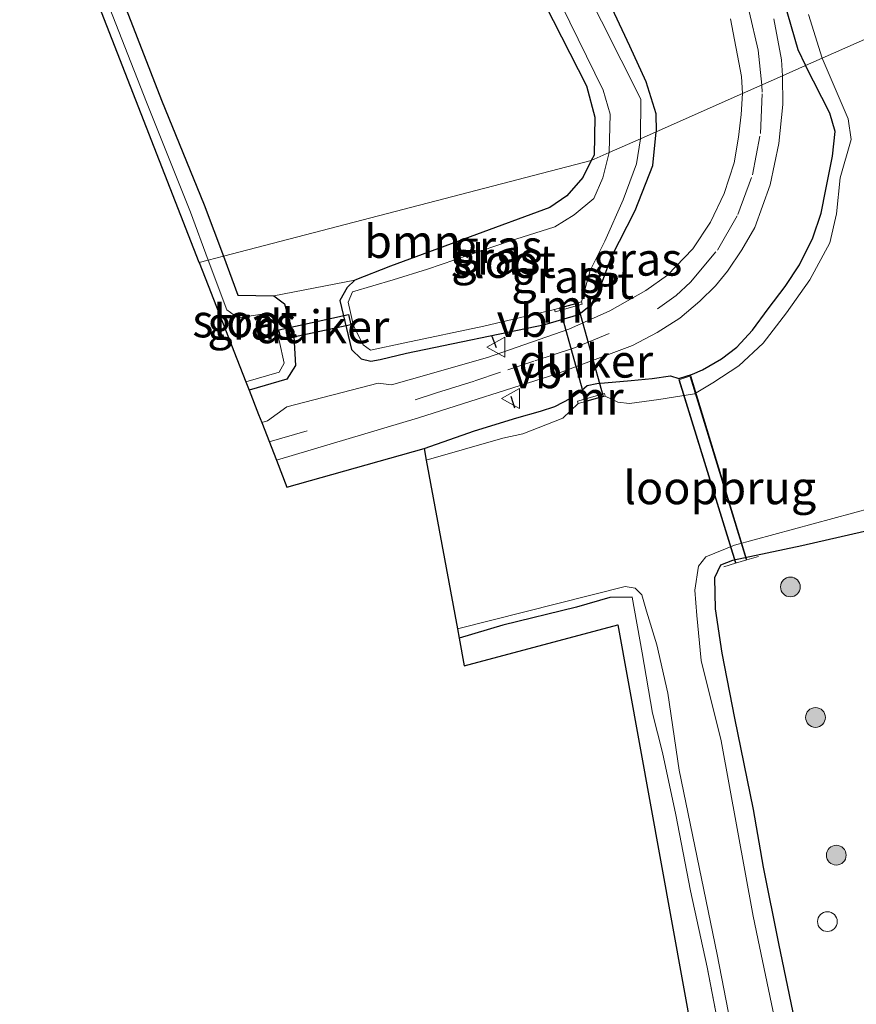
# Model space of a CAD drawing. Units: metres. Extents: x 139997 to 143378, y 431250 to 437442.
# Drawn here: x 140526 to 140590, y 436092 to 436167 of the extents above; entities that cross this region are included whole.
import ezdxf
from ezdxf.enums import TextEntityAlignment as Align

# ---------------------------------------------------------------- set-up
doc = ezdxf.new("R2010")
doc.units = ezdxf.units.M
doc.linetypes.add('IE-TERREINAFSCHEIDING', pattern=[10, 8, -2])
doc.linetypes.add('VW-3-9_STREEP', pattern=[12, 3, -9])
doc.layers.get('0').update_dxf_attribs({"lineweight": 25})
for name, color, linetype, lineweight in [('B-ME-AL-OVERIG-S-B1', 7, 'Continuous', 18), ('B-ME-GR-BOOM-GV-B6', 93, 'Continuous', 18), ('B-ME-GR-BOOM-S-B1', 93, 'Continuous', 18), ('B-ME-IE-GRASLAND-GV-B6', 93, 'Continuous', 18), ('B-ME-IE-GRONDWERKLIJN-GROND_INGERICHT-GV-B6', 253, 'Continuous', 18), ('B-ME-IE-HULPGEOMETRIE-L-B1', 53, 'Continuous', 18), ('B-ME-IE-TERREINAFSCHEIDING-DOORGANG-L-B1', 8, 'IE-TERREINAFSCHEIDING-KUNSTMATIG-OPEN', 18), ('B-ME-IE-TERREINAFSCHEIDING-RASTERHEKWERK-L-B1', 8, 'IE-TERREINAFSCHEIDING', 18), ('B-ME-KW-LEUNING-L-B2', 8, 'Continuous', 18), ('B-ME-KW-LOOPBRUG-GV-B7', 213, 'Continuous', 18), ('B-ME-MW-MUUR-GV-B6', 8, 'IE-TERREINAFSCHEIDING-KUNSTMATIG', 18), ('B-ME-OG-WATER-GV-B6', 153, 'Continuous', 18), ('B-ME-VH-VERH_SOORT-BITUMEN-GV-B6', 8, 'IE-TERREINAFSCHEIDING-NATUURLIJK-HOUTWAL', 18), ('B-ME-VW-MARKERING-39STREEP-015-L-B1', 255, 'VW-3-9_STREEP', 18), ('B-ME-VW-MEUBILAIR_WEGMEUBILAIR-VERKEERSBORD-S-B1', 8, 'Continuous', 18)]:
    doc.layers.add(name, color=color, linetype=linetype, lineweight=lineweight)
for name, color, linetype in [('B-ME-GW-INSTEEKWATERGANG-L-B1', 10, 'Continuous'), ('B-ME-IE-TERREINAFSCHEIDING-SCHRIKHEK-L-B1', 10, 'Continuous'), ('B-ME-KG-KADASTRAAL-OPNAMEDTMGRENS-L-B1', 10, 'Continuous'), ('B-ME-KW-DUIKER-GV-B6', 10, 'Continuous')]:
    doc.layers.add(name, color=color, linetype=linetype)
doc.styles.add('NLCS-ISO', font='NLCS-ISO.TTF')
doc.linetypes.add('IE-TERREINAFSCHEIDING-KUNSTMATIG', pattern='A,4,[82,NLCS.SHX,S=0.75,R=90,X=0,Y=0],4,-2', length=10)
doc.linetypes.add('IE-TERREINAFSCHEIDING-KUNSTMATIG-OPEN', pattern='A,7,-1.5,[67,NLCS.SHX,S=0.75,R=0,X=0,Y=0],-1.5', length=10)
doc.linetypes.add('IE-TERREINAFSCHEIDING-NATUURLIJK-HOUTWAL', pattern='A,7,-1.5,[67,NLCS.SHX,S=0.75,R=45,X=0,Y=0],-1.5,7,-1.5,[70,NLCS.SHX,S=0.75,R=0,X=0,Y=0],-1.5', length=20)

# ---------------------------------------------------------------- blocks, each defined once
blk = doc.blocks.new('boom')
h = blk.add_hatch(color=256)
edge = h.paths.add_edge_path()
edge.add_arc((0, 0), 0.75, 0, 360)
blk.add_circle((0, 0), 0.75)
blk = doc.blocks.new('dtb')
blk.add_circle((0, 0), 0.75)
blk = doc.blocks.new('verkeersbord')
for p, q in [((0, 0.75), (-0.75, -0.625)), ((0.75, -0.625), (0, 0.75)), ((-0.75, -0.625), (0.75, -0.625))]:
    blk.add_line(p, q)

msp = doc.modelspace()

# ---------------------------------------------------------------- linework, layer by layer
at = {"layer": 'B-ME-GR-BOOM-GV-B6'}
for points in [[(140560.507, 436179.003, 0.545), (140569.352, 436161.634, 0.561), (140569.981, 436159.251, 0.679), (140569.925, 436156.368, 0.685), (140569.7134, 436155.9529, 0.691)], [(140569.7134, 436155.9529, 0.691), (140541.8033, 436148.7002, 0.7074), (140540.3535, 436152.6013, 0.7074), (140537.1132, 436160.5312, 0.8154), (140534.4204, 436167.4439, 0.8694)], [(140551.774, 436146.883, 0.582), (140545.6322, 436145.7003, 0.7074), (140542.8979, 436145.7549, 0.7074), (140541.8033, 436148.7002, 0.7074), (140569.7134, 436155.9529, 0.691), (140569.063, 436154.677, 0.709), (140567.854, 436153.283, 0.682), (140566.558, 436152.384, 0.662), (140554.4826, 436147.9427, 0.859), (140551.774, 436146.883, 0.582)]]:
    msp.add_polyline3d(points, dxfattribs=at)
at = {"layer": 'B-ME-GW-INSTEEKWATERGANG-L-B1'}
for points in [[(140484.8502, 436406.1727, 1.283), (140490.639, 436392.387, 1.291), (140502.0299, 436367.558, 1.2643), (140514.824, 436340.044, 1.336), (140532.4016, 436297.7232, 1.3813), (140551.064, 436252.954, 1.248), (140565.2922, 436218.5348, 1.2), (140569.4355, 436208.9396, 1.2058), (140585.4911, 436173.0561, 0.8241), (140586.8264, 436170.0328, 0.7277), (140585.3212, 436169.4, 0.7457), (140584.3221, 436168.0365, 0.8199), (140585.3962, 436164.371, 0.902), (140585.9714, 436163.1567, 0.6806)], [(140450.6221, 436392.5769, 0.629), (140451.692, 436390.432, 0.633), (140461.4854, 436371.4651, 0.6773), (140479.859, 436333.908, 0.364), (140489.924, 436313.982, 0.466), (140506.129, 436282.234, 0.8), (140525.488, 436246.136, 0.569), (140540.064, 436218.265, 0.558), (140545.1912, 436208.4671, 0.526), (140551.25, 436196.889, 0.488), (140560.507, 436179.003, 0.545), (140569.352, 436161.634, 0.561), (140569.981, 436159.251, 0.679), (140569.925, 436156.368, 0.685), (140569.7134, 436155.9529, 0.691)], [(140569.7147, 436170.8703, 0.3128), (140572.6129, 436164.6477, 0.3128), (140573.8531, 436161.9609, 0.3128), (140574.6079, 436159.5175, 0.3128), (140574.6355, 436158.1338, 0.3128)], [(140534.4204, 436167.4439, 0.8694), (140537.1132, 436160.5312, 0.8154), (140540.3535, 436152.6013, 0.7074), (140541.8033, 436148.7002, 0.7074)], [(140557.0376, 436134.0992, 0.715), (140560.8442, 436135.4424, 0.717), (140564.0632, 436136.4418, 0.717), (140565.8604, 436136.9475, 0.6934), (140566.9578, 436137.3062, 0.6934), (140568.1586, 436137.9331, 0.6934), (140568.9958, 436138.5426, 0.7407), (140569.402, 436138.8924, 0.7407), (140570.1226, 436139.0335, 0.7643), (140572.7369, 436139.2799, 0.7643), (140574.3304, 436139.4102, 0.7643), (140575.7215, 436139.6276, 0.8453), (140576.3677, 436139.4327, 0.8453), (140577.3901, 436139.7581, 0.8453), (140578.1478, 436140.0821, 0.7845), (140579.5862, 436140.9175, 0.7542), (140580.7477, 436141.8064, 0.7238), (140581.9381, 436143.0747, 0.7238), (140583.1277, 436144.6979, 0.7845), (140584.4284, 436146.4017, 0.8149), (140585.5062, 436148.0338, 0.8149), (140586.5256, 436150.0885, 0.8149), (140587.1544, 436151.9607, 0.7238), (140587.5093, 436153.7682, 0.6934), (140588.023, 436156.2897, 0.6934), (140588.226, 436158.1575, 0.6934), (140587.8259, 436159.5582, 0.6327), (140585.9714, 436163.1567, 0.6806)], [(140569.7134, 436155.9529, 0.691), (140569.063, 436154.677, 0.709), (140567.854, 436153.283, 0.682), (140566.558, 436152.384, 0.662), (140554.4826, 436147.9427, 0.859), (140551.774, 436146.883, 0.582), (140551.2, 436146.331, 0.582), (140550.63, 436145.327, 0.582), (140551.53, 436141.611, 0.671), (140552.252, 436140.919, 0.662), (140552.985, 436140.742, 0.631), (140553.697, 436140.86, 0.565), (140555.7012, 436141.3418, 0.674), (140566.1947, 436143.5089, 0.758), (140568.7744, 436144.2846, 0.758), (140569.6871, 436145.0089, 0.6882), (140570.2343, 436145.9268, 0.6882), (140571.2449, 436148.6555, 0.4756), (140573.0523, 436152.1593, 0.4452), (140574.3761, 436155.5848, 0.4452), (140574.6355, 436158.1338, 0.3128)], [(140541.8033, 436148.7002, 0.7074), (140542.8979, 436145.7549, 0.7074), (140545.6322, 436145.7003, 0.7074), (140546.4395, 436145.0844, 0.7074), (140547.1362, 436142.6163, 0.6601), (140547.2639, 436140.3952, 0.6601), (140546.6102, 436139.3633, 0.6601), (140543.7463, 436138.5472, 0.7355)], [(140604.397, 436132.462, 1.8095), (140604.6133, 436131.7233, 1.6339), (140601.5569, 436130.5913, 1.2997), (140599.3307, 436129.8283, 1.2086), (140596.8873, 436129.232, 1.2086), (140593.348, 436128.3749, 1.0399), (140590.4521, 436127.8109, 1.0061), (140585.6785, 436126.7358, 0.9723), (140580.4292, 436125.6163, 1.0399), (140579.5106, 436125.2693, 1.0061), (140579.0554, 436124.294, 1.0061), (140579.1165, 436121.9577, 0.9386), (140579.6106, 436118.5773, 0.9386), (140580.5733, 436113.6487, 1.0399), (140581.9864, 436106.7245, 1.2086), (140582.7521, 436102.3616, 1.0736), (140583.9291, 436096.5673, 1.0736), (140585.1277, 436090.7322, 1.0736)], [(140572.8243, 436122.8391, 0.6261), (140571.1178, 436122.803, 0.6868), (140568.5942, 436122.0698, 0.6497), (140562.9967, 436120.7128, 0.6126), (140559.6895, 436119.7344, 0.6126)]]:
    msp.add_polyline3d(points, dxfattribs=at)
at = {"layer": 'B-ME-IE-GRASLAND-GV-B6'}
for points in [[(140571.0783, 436156.5577, -0.08), (140569.7134, 436155.9529, 0.691), (140569.925, 436156.368, 0.685), (140569.981, 436159.251, 0.679), (140569.352, 436161.634, 0.561), (140560.507, 436179.003, 0.545)], [(140561.751, 436179.379, -0.138), (140570.624, 436161.288, -0.11), (140571.155, 436159.468, -0.127), (140571.0783, 436156.5577, -0.08)], [(140569.7147, 436170.8703, 0.3128), (140572.6129, 436164.6477, 0.3128), (140573.8531, 436161.9609, 0.3128), (140574.6079, 436159.5175, 0.3128), (140574.6355, 436158.1338, 0.3128)], [(140580.274, 436166.709, 0.915), (140581.101, 436162.325, 0.891), (140581.1927, 436161.0394, 0.8046), (140574.6355, 436158.1338, 0.3128), (140574.6079, 436159.5175, 0.3128), (140573.8531, 436161.9609, 0.3128), (140572.6129, 436164.6477, 0.3128), (140569.7147, 436170.8703, 0.3128)], [(140541.8033, 436148.7002, 0.7074), (140540.6532, 436148.407, -0.1904), (140539.2945, 436152.0473, -0.1904), (140535.9736, 436160.3831, -0.1904), (140531.9854, 436170.5515, -0.1904)], [(140574.6355, 436158.1338, 0.3128), (140573.4357, 436157.6022, -0.137), (140573.4801, 436160.6211, -0.12), (140568.9849, 436169.5102, -0.135)], [(140584.3221, 436168.0365, 0.8199), (140585.3962, 436164.371, 0.902), (140585.9714, 436163.1567, 0.6806), (140584.2294, 436162.3849, 0.9242), (140584.1339, 436163.5897, 0.93), (140583.563, 436166.713, 0.948)], [(140587.2238, 436163.7117, -0.0232), (140585.9714, 436163.1567, 0.6806), (140585.3962, 436164.371, 0.902), (140584.3221, 436168.0365, 0.8199)], [(140534.4204, 436167.4439, 0.8694), (140537.1132, 436160.5312, 0.8154), (140540.3535, 436152.6013, 0.7074), (140541.8033, 436148.7002, 0.7074)], [(140586.1991, 436167.0368, -0.0232), (140587.2238, 436163.7117, -0.0232)], [(140580.9089, 436140.3749, -0.13), (140578.9347, 436139.0883, -0.13), (140577.5411, 436138.2654, -0.13), (140574.8305, 436137.8249, -0.13), (140572.6114, 436137.5171, -0.13), (140571.721, 436137.6346, -0.13), (140570.7683, 436138.0923, -0.13), (140570.7192, 436138.2706, 0.3521), (140568.6739, 436137.7082, 0.3521), (140568.723, 436137.5299, -0.13), (140567.566, 436136.409, -0.13), (140564.5303, 436135.2216, -0.13), (140562.9916, 436134.8928, -0.13), (140557.1978, 436133.2308, -0.13), (140557.0376, 436134.0992, 0.715), (140560.8442, 436135.4424, 0.717), (140564.0632, 436136.4418, 0.717), (140565.8604, 436136.9475, 0.6934), (140566.9578, 436137.3062, 0.6934), (140568.1586, 436137.9331, 0.6934), (140568.9958, 436138.5426, 0.7407), (140569.402, 436138.8924, 0.7407), (140570.1226, 436139.0335, 0.7643), (140572.7369, 436139.2799, 0.7643), (140574.3304, 436139.4102, 0.7643), (140575.7215, 436139.6276, 0.8453), (140576.3677, 436139.4327, 0.8453), (140577.3901, 436139.7581, 0.8453), (140578.1478, 436140.0821, 0.7845), (140579.5862, 436140.9175, 0.7542), (140580.7477, 436141.8064, 0.7238), (140581.9381, 436143.0747, 0.7238), (140583.1277, 436144.6979, 0.7845), (140584.4284, 436146.4017, 0.8149), (140585.5062, 436148.0338, 0.8149), (140586.5256, 436150.0885, 0.8149), (140587.1544, 436151.9607, 0.7238), (140587.5093, 436153.7682, 0.6934), (140588.023, 436156.2897, 0.6934), (140588.226, 436158.1575, 0.6934), (140587.8259, 436159.5582, 0.6327), (140585.9714, 436163.1567, 0.6806), (140587.2238, 436163.7117, -0.0232), (140589.1929, 436159.1306, -0.13), (140589.4419, 436157.5394, -0.13), (140588.5958, 436154.6509, -0.13), (140588.3202, 436151.9238, -0.13), (140587.8081, 436149.7043, -0.13), (140586.3037, 436146.9158, -0.13), (140584.5332, 436144.3907, -0.13), (140582.7586, 436142.1088, -0.13), (140580.9089, 436140.3749, -0.13)], [(140577.3901, 436139.7581, 0.8453), (140576.3677, 436139.4327, 0.8453), (140575.7215, 436139.6276, 0.8453), (140574.3304, 436139.4102, 0.7643), (140572.7369, 436139.2799, 0.7643), (140570.1226, 436139.0335, 0.7643), (140569.402, 436138.8924, 0.7407), (140568.9958, 436138.5426, 0.7407), (140568.1586, 436137.9331, 0.6934), (140566.9578, 436137.3062, 0.6934), (140565.8604, 436136.9475, 0.6934), (140564.0632, 436136.4418, 0.717), (140560.8442, 436135.4424, 0.717), (140557.0376, 436134.0992, 0.715), (140546.6248, 436131.1698, 0.6779), (140545.8257, 436133.2178, 0.791), (140556.6084, 436136.4251, 0.8395), (140567.11, 436139.767, 0.859), (140572.847, 436141.926, 0.884), (140574.717, 436142.8982, 0.8688), (140576.428, 436143.986, 0.877), (140577.9451, 436145.2838, 0.8688), (140579.133, 436146.441, 0.866), (140580.058, 436147.553, 0.879), (140581.1319, 436149.1873, 0.8688), (140582.118, 436150.869, 0.864), (140583.29, 436154.103, 0.889), (140583.9531, 436157.2485, 0.888), (140584.2492, 436160.212, 0.914), (140584.2294, 436162.3849, 0.9242), (140585.9714, 436163.1567, 0.6806), (140587.8259, 436159.5582, 0.6327), (140588.226, 436158.1575, 0.6934), (140588.023, 436156.2897, 0.6934), (140587.5093, 436153.7682, 0.6934), (140587.1544, 436151.9607, 0.7238), (140586.5256, 436150.0885, 0.8149), (140585.5062, 436148.0338, 0.8149), (140584.4284, 436146.4017, 0.8149), (140583.1277, 436144.6979, 0.7845), (140581.9381, 436143.0747, 0.7238), (140580.7477, 436141.8064, 0.7238), (140579.5862, 436140.9175, 0.7542), (140578.1478, 436140.0821, 0.7845), (140577.3901, 436139.7581, 0.8453)], [(140561.847, 436141.022, 0.801), (140556.0665, 436139.3622, 0.824), (140554.5611, 436138.9312, 0.7848), (140553.5562, 436139.0548, 0.7848), (140546.607, 436137.2745, 0.7848), (140545.1364, 436136.2107, 0.7848), (140544.7109, 436136.075, 0.7848), (140544.4702, 436136.692, 0.8095), (140543.7463, 436138.5472, 0.7355), (140546.6102, 436139.3633, 0.6601), (140547.2639, 436140.3952, 0.6601), (140547.1362, 436142.6163, 0.6601), (140546.4395, 436145.0844, 0.7074), (140545.6322, 436145.7003, 0.7074), (140551.774, 436146.883, 0.582), (140551.2, 436146.331, 0.582), (140550.63, 436145.327, 0.582), (140551.53, 436141.611, 0.671), (140552.252, 436140.919, 0.662), (140552.985, 436140.742, 0.631), (140553.697, 436140.86, 0.565), (140555.7012, 436141.3418, 0.674), (140566.1947, 436143.5089, 0.758), (140568.7744, 436144.2846, 0.758), (140569.6871, 436145.0089, 0.6882), (140570.2343, 436145.9268, 0.6882), (140571.2449, 436148.6555, 0.4756), (140573.0523, 436152.1593, 0.4452), (140574.3761, 436155.5848, 0.4452), (140574.6355, 436158.1338, 0.3128), (140581.1927, 436161.0394, 0.8046), (140581.0791, 436159.4365, 0.8046), (140580.874, 436157.723, 0.884), (140580.555, 436155.7744, 0.8046), (140579.797, 436153.45, 0.8249), (140578.7516, 436151.2694, 0.8046), (140577.43, 436149.252, 0.844), (140575.4875, 436147.2553, 0.7675), (140573.847, 436146.092, 0.85), (140571.1294, 436144.5518, 0.8012), (140568.0088, 436143.1565, 0.815), (140561.847, 436141.022, 0.801)], [(140569.6871, 436145.0089, 0.6882), (140568.7744, 436144.2846, 0.758), (140566.1947, 436143.5089, 0.758), (140555.7012, 436141.3418, 0.674), (140553.697, 436140.86, 0.565), (140552.985, 436140.742, 0.631), (140552.252, 436140.919, 0.662), (140551.53, 436141.611, 0.671), (140550.63, 436145.327, 0.582), (140551.2, 436146.331, 0.582), (140551.774, 436146.883, 0.582), (140554.4826, 436147.9427, 0.859), (140566.558, 436152.384, 0.662), (140567.854, 436153.283, 0.682), (140569.063, 436154.677, 0.709), (140569.7134, 436155.9529, 0.691), (140571.0783, 436156.5577, -0.08), (140570.6009, 436154.6408, -0.137), (140569.8976, 436153.0781, -0.137), (140568.417, 436151.8476, -0.137), (140566.9478, 436150.9248, -0.137), (140563.5197, 436149.8267, -0.137), (140557.2771, 436147.7054, -0.137), (140554.6759, 436146.8963, -0.137), (140551.6027, 436146.0045, -0.137), (140551.2707, 436145.215, -0.137), (140551.6822, 436143.4166, -0.137), (140552.414, 436141.9829, -0.137), (140552.9708, 436141.5661, -0.137), (140555.5576, 436142.1195, -0.137), (140561.5493, 436143.4012, -0.137), (140566.9301, 436144.6654, -0.137), (140566.9791, 436144.4871, 0.4331), (140569.0244, 436145.0495, 0.4331), (140568.9754, 436145.2278, -0.137), (140569.6347, 436147.6261, -0.137), (140570.7311, 436149.8379, -0.137), (140572.1204, 436152.9727, -0.137), (140573.1463, 436155.6957, -0.137), (140573.4357, 436157.6022, -0.137), (140574.6355, 436158.1338, 0.3128), (140574.3761, 436155.5848, 0.4452), (140573.0523, 436152.1593, 0.4452), (140571.2449, 436148.6555, 0.4756), (140570.2343, 436145.9268, 0.6882), (140569.6871, 436145.0089, 0.6882)], [(140546.4395, 436145.0844, 0.7074), (140547.1362, 436142.6163, 0.6601), (140547.2639, 436140.3952, 0.6601), (140546.6102, 436139.3633, 0.6601), (140543.7463, 436138.5472, 0.7355), (140543.5065, 436139.1618, -0.1904), (140546.0237, 436139.8979, -0.1904), (140546.4186, 436140.5754, -0.1904), (140545.6638, 436144.0202, -0.1904), (140545.0794, 436144.351, -0.1904), (140542.9016, 436144.0138, -0.1904), (140542.0651, 436144.6239, -0.1904), (140540.6532, 436148.407, -0.1904), (140541.8033, 436148.7002, 0.7074), (140542.8979, 436145.7549, 0.7074), (140545.6322, 436145.7003, 0.7074), (140546.4395, 436145.0844, 0.7074)], [(140586.029, 436079.417, -0.13), (140582.4821, 436096.3285, -0.13), (140582.001, 436098.622, -0.13), (140579.564, 436111.935, -0.13), (140578.0391, 436118.0226, -0.13), (140577.7107, 436121.4323, -0.13), (140577.558, 436123.361, -0.13), (140577.848, 436125.178, -0.13), (140578.411, 436125.899, -0.13), (140580.584, 436126.786, -0.13), (140593.999, 436130.413, -0.13)], [(140590.4521, 436127.8109, 1.0061), (140585.6785, 436126.7358, 0.9723), (140580.4292, 436125.6163, 1.0399), (140579.5106, 436125.2693, 1.0061), (140579.0554, 436124.294, 1.0061), (140579.1165, 436121.9577, 0.9386), (140579.6106, 436118.5773, 0.9386), (140580.5733, 436113.6487, 1.0399), (140581.9864, 436106.7245, 1.2086), (140582.7521, 436102.3616, 1.0736), (140583.9291, 436096.5673, 1.0736), (140585.1277, 436090.7322, 1.0736)], [(140585.1277, 436090.7322, 1.0736), (140583.9291, 436096.5673, 1.0736), (140582.7521, 436102.3616, 1.0736), (140581.9864, 436106.7245, 1.2086), (140580.5733, 436113.6487, 1.0399), (140579.6106, 436118.5773, 0.9386), (140579.1165, 436121.9577, 0.9386), (140579.0554, 436124.294, 1.0061), (140579.5106, 436125.2693, 1.0061), (140580.4292, 436125.6163, 1.0399), (140585.6785, 436126.7358, 0.9723), (140590.4521, 436127.8109, 1.0061)], [(140579.9554, 436087.2878, 0.6261), (140578.5184, 436094.7654, 0.6261), (140577.24, 436100.5627, 0.6261), (140576.1389, 436106.3308, 0.6261), (140575.1216, 436111.0496, 0.6261), (140574.3561, 436114.0379, 0.6261), (140573.5849, 436118.6072, 0.6261), (140572.8243, 436122.8391, 0.6261), (140571.1178, 436122.803, 0.6868), (140568.5942, 436122.0698, 0.6497), (140562.9967, 436120.7128, 0.6126), (140559.6895, 436119.7344, 0.6126), (140559.559, 436120.443, -0.13), (140572.2736, 436123.6396, -0.13), (140573.039, 436123.5244, -0.13), (140573.5518, 436123.0177, -0.13)], [(140573.5518, 436123.0177, -0.13), (140573.8983, 436121.7611, -0.13), (140574.6867, 436119.2079, -0.13), (140575.5158, 436115.54, -0.13), (140576.3896, 436109.7039, -0.13), (140579.2613, 436095.7237, -0.13), (140581.7953, 436082.7051, -0.13), (140588.6702, 436047.7432, -0.13), (140593.6472, 436023.7043, -0.13), (140598.9793, 435997.9501, -0.13), (140600.8464, 435989.0787, -0.13), (140604.6003, 435971.0399, -0.13), (140606.1079, 435962.4022, -0.13), (140606.6974, 435959.2164, -0.13), (140607.9096, 435953.9096, -0.13), (140613.2239, 435928.1954, -0.13), (140616.439, 435912.4988, -0.13), (140617.22, 435907.7284, -0.13), (140617.817, 435905.1847, -0.13), (140619.894, 435896.4664, -0.13), (140621.3482, 435889.6676, -0.13), (140622.1439, 435885.7115, -0.13), (140623.1967, 435879.5749, -0.13)]]:
    msp.add_polyline3d(points, dxfattribs=at)
at = {"layer": 'B-ME-IE-GRONDWERKLIJN-GROND_INGERICHT-GV-B6'}
for points in [[(140608.934, 435937.461, 0.848), (140598.4484, 435984.4765, 0.8327), (140587.672, 436032.796, 0.817), (140586.379, 436039.929, 0.703), (140579.0888, 436080.1386, 0.7234), (140571.728, 436120.738, 0.744), (140560.08, 436117.619, 0.666), (140559.6895, 436119.7344, 0.6126), (140562.9967, 436120.7128, 0.6126), (140568.5942, 436122.0698, 0.6497), (140571.1178, 436122.803, 0.6868), (140572.8243, 436122.8391, 0.6261)], [(140572.8243, 436122.8391, 0.6261), (140573.5849, 436118.6072, 0.6261), (140574.3561, 436114.0379, 0.6261), (140575.1216, 436111.0496, 0.6261), (140576.1389, 436106.3308, 0.6261), (140577.24, 436100.5627, 0.6261), (140578.5184, 436094.7654, 0.6261), (140579.9554, 436087.2878, 0.6261), (140581.517, 436079.6389, 0.5586), (140582.9494, 436071.9734, 0.5586), (140584.2971, 436065.3235, 0.6261), (140585.5795, 436058.6802, 0.6261), (140587.1473, 436051.1317, 0.6261), (140589.0533, 436042.4483, 0.6598), (140590.9891, 436033.308, 0.6936), (140592.5598, 436025.2207, 0.6936), (140594.0474, 436017.81, 0.6261), (140595.4602, 436010.6501, 0.5586), (140597.0778, 436003.3343, 0.6598), (140599.1491, 435993.1061, 0.6936), (140600.7308, 435984.9723, 0.6936), (140602.3797, 435977.4155, 0.7273)]]:
    msp.add_polyline3d(points, dxfattribs=at)
at = {"layer": 'B-ME-IE-HULPGEOMETRIE-L-B1'}
msp.add_polyline3d([(140593.8881, 436166.6647, -0.0232), (140587.2238, 436163.7117, -0.0232), (140585.9714, 436163.1567, 0.6806), (140584.2294, 436162.3849, 0.9242), (140581.1927, 436161.0394, 0.8046), (140574.6355, 436158.1338, 0.3128), (140573.4357, 436157.6022, -0.137), (140571.0783, 436156.5577, -0.08), (140569.7134, 436155.9529, 0.691), (140541.8033, 436148.7002, 0.7074), (140540.6532, 436148.407, -0.1904), (140539.9674, 436148.2322, -0.1904)], dxfattribs=at)
at = {"layer": 'B-ME-IE-TERREINAFSCHEIDING-DOORGANG-L-B1'}
msp.add_line((140581.526, 436125.6624, 1.383), (140580.648, 436125.402, 1.322), dxfattribs=at)
at = {"layer": 'B-ME-IE-TERREINAFSCHEIDING-RASTERHEKWERK-L-B1'}
for p, q in [((140582.4052, 436125.9222, 1.372), (140581.526, 436125.6624, 1.383)), ((140580.648, 436125.402, 1.322), (140579.7669, 436125.1396, 1.298))]:
    msp.add_line(p, q, dxfattribs=at)
msp.add_polyline3d([(140602.3797, 435977.4155, 0.7273), (140600.7308, 435984.9723, 0.6936), (140599.1491, 435993.1061, 0.6936), (140597.0778, 436003.3343, 0.6598), (140595.4602, 436010.6501, 0.5586), (140594.0474, 436017.81, 0.6261), (140592.5598, 436025.2207, 0.6936), (140590.9891, 436033.308, 0.6936), (140589.0533, 436042.4483, 0.6598), (140587.1473, 436051.1317, 0.6261), (140585.5795, 436058.6802, 0.6261), (140584.2971, 436065.3235, 0.6261), (140582.9494, 436071.9734, 0.5586), (140581.517, 436079.6389, 0.5586), (140579.9554, 436087.2878, 0.6261), (140578.5184, 436094.7654, 0.6261), (140577.24, 436100.5627, 0.6261), (140576.1389, 436106.3308, 0.6261), (140575.1216, 436111.0496, 0.6261), (140574.3561, 436114.0379, 0.6261), (140573.5849, 436118.6072, 0.6261), (140572.8243, 436122.8391, 0.6261)], dxfattribs=at)
at = {"layer": 'B-ME-IE-TERREINAFSCHEIDING-SCHRIKHEK-L-B1'}
for p, q in [((140562.5222, 436141.7505, 0.8789), (140562.1887, 436142.6085, 0.8789)), ((140563.9249, 436137.1681, 0.8789), (140563.6381, 436138.0601, 0.8789))]:
    msp.add_line(p, q, dxfattribs=at)
at = {"layer": 'B-ME-KG-KADASTRAAL-OPNAMEDTMGRENS-L-B1'}
for points in [[(140539.9674, 436148.2322, -0.1904), (140528.1574, 436178.5007, -0.1904), (140519.0214, 436201.4326, -0.1904), (140507.0554, 436231.6996, -0.1904), (140493.6854, 436264.6856, -0.1904), (140480.4674, 436298.2265, -0.1904), (140466.0875, 436333.3755, -0.1904), (140459.5592, 436349.6929, -0.1904), (140453.0309, 436366.0102, -0.1904), (140451.8301, 436365.3479, -0.1904), (140451.0748, 436364.9282, 0.83), (140450.7089, 436364.7248, 0.5938), (140448.1056, 436372.1938, 0.679), (140441.1999, 436388.8343, 0.5503)], [(140539.9674, 436148.2322, -0.1904), (140543.5065, 436139.1618, -0.1904), (140543.7463, 436138.5472, 0.7355), (140544.4702, 436136.692, 0.8095), (140544.7109, 436136.075, 0.7848), (140545.8257, 436133.2178, 0.791), (140546.6248, 436131.1698, 0.6779), (140557.0376, 436134.0992, 0.715), (140557.1978, 436133.2308, -0.13), (140559.559, 436120.443, -0.13), (140559.6895, 436119.7344, 0.6126), (140560.08, 436117.619, 0.666), (140571.728, 436120.738, 0.744), (140579.0888, 436080.1386, 0.7234), (140586.379, 436039.929, 0.703), (140587.672, 436032.796, 0.817), (140598.4484, 435984.4765, 0.8327), (140608.934, 435937.461, 0.848)]]:
    msp.add_polyline3d(points, dxfattribs=at)
at = {"layer": 'B-ME-KW-DUIKER-GV-B6'}
for points in [[(140570.6031, 436138.0469, -0.137), (140569.2983, 436137.6881, -0.137), (140567.339, 436144.7778, -0.137), (140568.6473, 436145.1376, -0.137), (140570.6031, 436138.0469, -0.137)], [(140551.4614, 436143.4892, -0.1563), (140546.1879, 436142.3438, -0.1563), (140546.0186, 436143.1234, -0.1563), (140551.2921, 436144.2688, -0.1563), (140551.4614, 436143.4892, -0.1563)]]:
    msp.add_polyline3d(points, dxfattribs=at)
at = {"layer": 'B-ME-KW-LEUNING-L-B2'}
for p, q in [((140577.2256, 436139.5567, 0.8482), (140581.4634, 436125.696, 1.3796)), ((140580.6812, 436125.464, 1.3253), (140576.4114, 436139.2983, 0.8715))]:
    msp.add_line(p, q, dxfattribs=at)
at = {"layer": 'B-ME-KW-LOOPBRUG-GV-B7'}
msp.add_polyline3d([(140581.526, 436125.6624, 1.383), (140580.648, 436125.402, 1.322), (140576.349, 436139.331, 0.87), (140577.2586, 436139.6197, 0.847), (140581.526, 436125.6624, 1.383)], dxfattribs=at)
at = {"layer": 'B-ME-MW-MUUR-GV-B6'}
for points in [[(140569.0244, 436145.0495, 0.4331), (140566.9791, 436144.4871, 0.4331), (140566.9301, 436144.6654, -0.137), (140568.9754, 436145.2278, -0.137), (140569.0244, 436145.0495, 0.4331)], [(140570.7683, 436138.0923, -0.13), (140568.723, 436137.5299, -0.13), (140568.6739, 436137.7082, 0.3521), (140570.7192, 436138.2706, 0.3521), (140570.7683, 436138.0923, -0.13)]]:
    msp.add_polyline3d(points, dxfattribs=at)
at = {"layer": 'B-ME-OG-WATER-GV-B6'}
for points in [[(140573.4357, 436157.6022, -0.137), (140571.0783, 436156.5577, -0.08), (140571.155, 436159.468, -0.127), (140570.624, 436161.288, -0.11), (140561.751, 436179.379, -0.138)], [(140531.9854, 436170.5515, -0.1904), (140535.9736, 436160.3831, -0.1904), (140539.2945, 436152.0473, -0.1904), (140540.6532, 436148.407, -0.1904), (140539.9674, 436148.2322, -0.1904), (140528.1574, 436178.5007, -0.1904)], [(140568.9849, 436169.5102, -0.135), (140573.4801, 436160.6211, -0.12), (140573.4357, 436157.6022, -0.137)], [(140593.8881, 436166.6647, -0.0232), (140587.2238, 436163.7117, -0.0232), (140586.1991, 436167.0368, -0.0232)], [(140581.7953, 436082.7051, -0.13), (140579.2613, 436095.7237, -0.13), (140576.3896, 436109.7039, -0.13), (140575.5158, 436115.54, -0.13), (140574.6867, 436119.2079, -0.13), (140573.8983, 436121.7611, -0.13), (140573.5518, 436123.0177, -0.13), (140573.039, 436123.5244, -0.13), (140572.2736, 436123.6396, -0.13), (140559.559, 436120.443, -0.13), (140557.1978, 436133.2308, -0.13), (140562.9916, 436134.8928, -0.13), (140564.5303, 436135.2216, -0.13), (140567.566, 436136.409, -0.13), (140568.723, 436137.5299, -0.13), (140570.7683, 436138.0923, -0.13), (140571.721, 436137.6346, -0.13), (140572.6114, 436137.5171, -0.13), (140574.8305, 436137.8249, -0.13), (140577.5411, 436138.2654, -0.13), (140578.9347, 436139.0883, -0.13), (140580.9089, 436140.3749, -0.13), (140582.7586, 436142.1088, -0.13), (140584.5332, 436144.3907, -0.13), (140586.3037, 436146.9158, -0.13), (140587.8081, 436149.7043, -0.13), (140588.3202, 436151.9238, -0.13), (140588.5958, 436154.6509, -0.13), (140589.4419, 436157.5394, -0.13), (140589.1929, 436159.1306, -0.13), (140587.2238, 436163.7117, -0.0232), (140593.8881, 436166.6647, -0.0232)], [(140555.5576, 436142.1195, -0.137), (140552.9708, 436141.5661, -0.137), (140552.414, 436141.9829, -0.137), (140551.6822, 436143.4166, -0.137), (140551.2707, 436145.215, -0.137), (140551.6027, 436146.0045, -0.137), (140554.6759, 436146.8963, -0.137), (140557.2771, 436147.7054, -0.137), (140563.5197, 436149.8267, -0.137), (140566.9478, 436150.9248, -0.137), (140568.417, 436151.8476, -0.137), (140569.8976, 436153.0781, -0.137), (140570.6009, 436154.6408, -0.137), (140571.0783, 436156.5577, -0.08), (140573.4357, 436157.6022, -0.137), (140573.1463, 436155.6957, -0.137), (140572.1204, 436152.9727, -0.137), (140570.7311, 436149.8379, -0.137), (140569.6347, 436147.6261, -0.137), (140568.9754, 436145.2278, -0.137), (140566.9301, 436144.6654, -0.137), (140561.5493, 436143.4012, -0.137), (140555.5576, 436142.1195, -0.137)], [(140542.0651, 436144.6239, -0.1904), (140542.9016, 436144.0138, -0.1904), (140545.0794, 436144.351, -0.1904), (140545.6638, 436144.0202, -0.1904), (140546.4186, 436140.5754, -0.1904), (140546.0237, 436139.8979, -0.1904), (140543.5065, 436139.1618, -0.1904), (140539.9674, 436148.2322, -0.1904), (140540.6532, 436148.407, -0.1904), (140542.0651, 436144.6239, -0.1904)], [(140593.999, 436130.413, -0.13), (140580.584, 436126.786, -0.13), (140578.411, 436125.899, -0.13), (140577.848, 436125.178, -0.13), (140577.558, 436123.361, -0.13), (140577.7107, 436121.4323, -0.13), (140578.0391, 436118.0226, -0.13), (140579.564, 436111.935, -0.13), (140582.001, 436098.622, -0.13), (140582.4821, 436096.3285, -0.13), (140586.029, 436079.417, -0.13)]]:
    msp.add_polyline3d(points, dxfattribs=at)
at = {"layer": 'B-ME-VH-VERH_SOORT-BITUMEN-GV-B6'}
for points in [[(140584.2294, 436162.3849, 0.9242), (140581.1927, 436161.0394, 0.8046), (140581.101, 436162.325, 0.891), (140580.274, 436166.709, 0.915)], [(140583.563, 436166.713, 0.948), (140584.1339, 436163.5897, 0.93), (140584.2294, 436162.3849, 0.9242)], [(140567.11, 436139.767, 0.859), (140556.6084, 436136.4251, 0.8395), (140545.8257, 436133.2178, 0.791), (140544.7109, 436136.075, 0.7848), (140545.1364, 436136.2107, 0.7848), (140546.607, 436137.2745, 0.7848), (140553.5562, 436139.0548, 0.7848), (140554.5611, 436138.9312, 0.7848), (140556.0665, 436139.3622, 0.824), (140561.847, 436141.022, 0.801), (140568.0088, 436143.1565, 0.815), (140571.1294, 436144.5518, 0.8012), (140573.847, 436146.092, 0.85), (140575.4875, 436147.2553, 0.7675), (140577.43, 436149.252, 0.844), (140578.7516, 436151.2694, 0.8046), (140579.797, 436153.45, 0.8249), (140580.555, 436155.7744, 0.8046), (140580.874, 436157.723, 0.884), (140581.0791, 436159.4365, 0.8046), (140581.1927, 436161.0394, 0.8046), (140584.2294, 436162.3849, 0.9242), (140584.2492, 436160.212, 0.914), (140583.9531, 436157.2485, 0.888), (140583.29, 436154.103, 0.889), (140582.118, 436150.869, 0.864), (140581.1319, 436149.1873, 0.8688), (140580.058, 436147.553, 0.879), (140579.133, 436146.441, 0.866), (140577.9451, 436145.2838, 0.8688), (140576.428, 436143.986, 0.877), (140574.717, 436142.8982, 0.8688), (140572.847, 436141.926, 0.884), (140567.11, 436139.767, 0.859)]]:
    msp.add_polyline3d(points, dxfattribs=at)
at = {"layer": 'B-ME-VW-MARKERING-39STREEP-015-L-B1'}
for points in [[(140582.6429, 436161.6819, 0.8451), (140582.3713, 436164.3281, 0.942), (140581.6593, 436167.3939, 0.959), (140580.5035, 436170.226, 0.994), (140572.7198, 436186.8613, 1.278), (140563.7428, 436206.0413, 1.717), (140554.7568, 436225.1953, 2.192), (140545.7638, 436244.3302, 2.643), (140536.7489, 436263.4962, 3.159), (140527.7798, 436282.6683, 3.648), (140520.0698, 436299.0812, 3.997), (140512.3728, 436315.5203, 4.44), (140504.6488, 436331.9672, 4.782), (140496.9248, 436348.4443, 4.961), (140489.1749, 436364.9302, 4.948), (140480.889, 436382.4627, 4.9316), (140472.129, 436401.1197, 5.2338)], [(140574.734, 436144.697, 0.8654), (140576.1668, 436145.7217, 0.8822), (140577.2511, 436146.7174, 0.8654), (140579.2821, 436149.1492, 0.8316), (140580.836, 436151.863, 0.8181), (140581.9452, 436154.861, 0.7945), (140582.5454, 436158.0083, 0.8654), (140582.6746, 436161.1469, 0.8451), (140582.6429, 436161.6819, 0.8451)], [(140571.0832, 436142.8316, 0.893), (140568.2878, 436141.7022, 0.876), (140565.3635, 436140.7403, 0.867), (140563.3859, 436140.0827, 0.869)], [(140545.2752, 436134.6289, 0.7765), (140556.3536, 436137.806, 0.8757), (140557.971, 436138.328, 0.882), (140560.883, 436139.236, 0.881), (140562.8164, 436139.8965, 0.861)]]:
    msp.add_polyline3d(points, dxfattribs=at)

# ---------------------------------------------------------------- block references
at = {"layer": 'B-ME-AL-OVERIG-S-B1', "rotation": 90}
msp.add_blockref('dtb', (140587.627, 436098.2204, 0.9625), dxfattribs=at)
at = {"layer": 'B-ME-GR-BOOM-S-B1', "rotation": 90}
for p in [(140584.8194, 436123.6097, 1.0642), (140586.7268, 436113.7087, 1.0642), (140588.3009, 436103.2598, 1.0642)]:
    msp.add_blockref('boom', p, dxfattribs=at)
at = {"layer": 'B-ME-VW-MEUBILAIR_WEGMEUBILAIR-VERKEERSBORD-S-B1', "rotation": 90}
for p in [(140562.5293, 436141.7946, 0.8552), (140563.6504, 436137.9006, 0.8552)]:
    msp.add_blockref('verkeersbord', p, dxfattribs=at)

# ---------------------------------------------------------------- texts
at = {"layer": 'B-ME-GR-BOOM-GV-B6', "ltscale": 0.2, "style": 'NLCS-ISO'}
msp.add_text('bmn', height=2.5, dxfattribs=at).set_placement((140556.1552, 436149.8161), align=Align.MIDDLE_CENTER)
at = {"layer": 'B-ME-IE-GRASLAND-GV-B6', "ltscale": 0.2, "style": 'NLCS-ISO'}
for p in [(140562.6327, 436149.4379), (140562.4695, 436148.5572), (140573.2397, 436148.4712), (140567.0258, 436147.1632), (140543.9585, 436143.6237)]:
    msp.add_text('gras', height=2.5, dxfattribs=at).set_placement(p, align=Align.MIDDLE_CENTER)
at = {"layer": 'B-ME-KW-DUIKER-GV-B6', "ltscale": 0.2, "style": 'NLCS-ISO'}
for p in [(140549.2843, 436143.3429), (140569.2982, 436140.7395)]:
    msp.add_text('duiker', height=2.5, dxfattribs=at).set_placement(p, align=Align.MIDDLE_CENTER)
at = {"layer": 'B-ME-KW-LOOPBRUG-GV-B7', "ltscale": 0.2, "style": 'NLCS-ISO'}
msp.add_text('loopbrug', height=2.5, dxfattribs=at).set_placement((140579.4615, 436131.1355), align=Align.MIDDLE_CENTER)
at = {"layer": 'B-ME-MW-MUUR-GV-B6', "ltscale": 0.2, "style": 'NLCS-ISO'}
for p in [(140568.1867, 436144.8959), (140569.9305, 436137.9387)]:
    msp.add_text('mr', height=2.5, dxfattribs=at).set_placement(p, align=Align.MIDDLE_CENTER)
at = {"layer": 'B-ME-OG-WATER-GV-B6', "ltscale": 0.2, "style": 'NLCS-ISO'}
for p in [(140563.0432, 436148.3013), (140543.4344, 436143.7907)]:
    msp.add_text('sloot', height=2.5, dxfattribs=at).set_placement(p, align=Align.MIDDLE_CENTER)
at = {"layer": 'B-ME-VH-VERH_SOORT-BITUMEN-GV-B6', "ltscale": 0.2, "style": 'NLCS-ISO'}
msp.add_text('bit', height=2.5, dxfattribs=at).set_placement((140570.8056, 436146.7118), align=Align.MIDDLE_CENTER)
at = {"layer": 'B-ME-VW-MEUBILAIR_WEGMEUBILAIR-VERKEERSBORD-S-B1', "ltscale": 0.2, "style": 'NLCS-ISO'}
for p in [(140562.5293, 436141.7946, 0.8552), (140563.6504, 436137.9006, 0.8552)]:
    msp.add_text('vb', height=2.5, dxfattribs=at).set_placement(p, align=Align.BOTTOM_LEFT)

doc.saveas('drawing.dxf')
